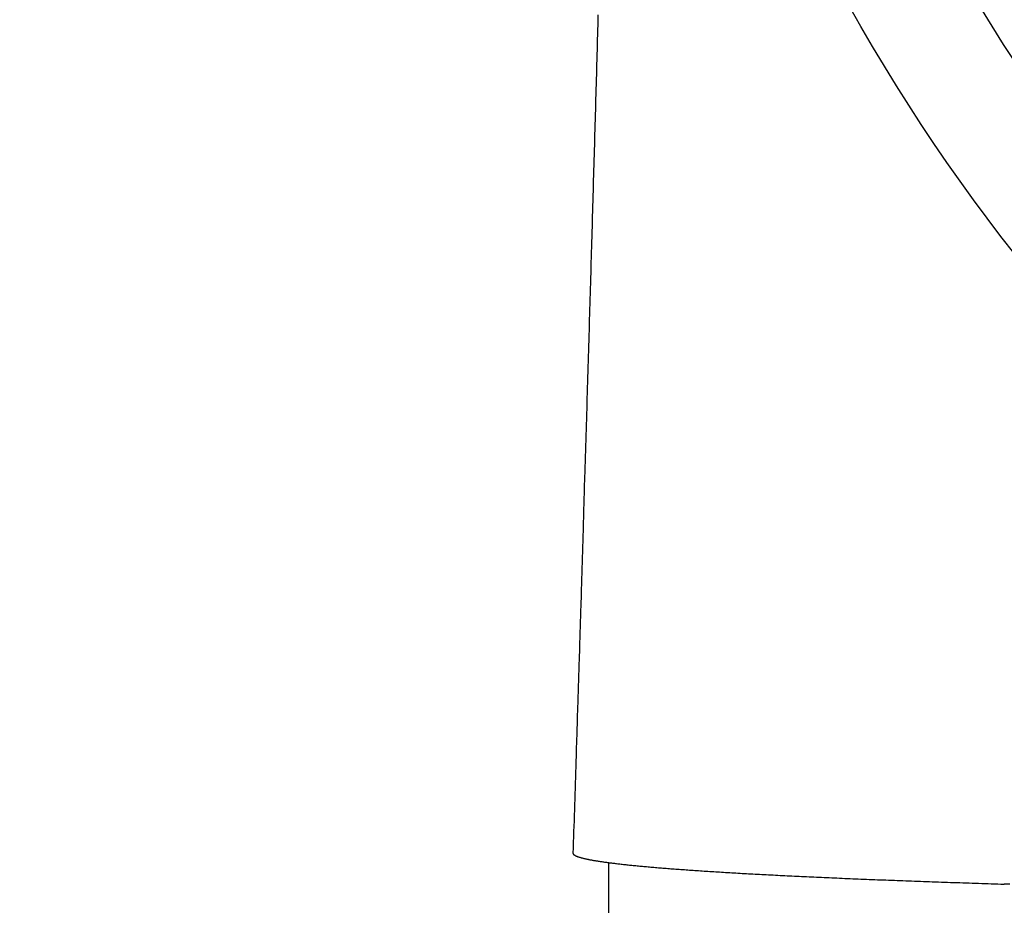
# Model space of a CAD drawing. Units: millimetres. Extents: x 1881 to 2234, y 1270 to 1390.
# Drawn here: x 1969 to 1969, y 1334 to 1334 of the extents above; entities that cross this region are included whole.
import ezdxf

# ---------------------------------------------------------------- set-up
doc = ezdxf.new("R2010")
doc.units = ezdxf.units.MM
doc.header["$PDMODE"] = 3
doc.layers.add('Arq_cotas', color=1, linetype='Continuous')
doc.layers.add('Esgoto', color=2, linetype='Continuous')
doc.styles.add('60-50', font='romans.shx', dxfattribs={"height": 0.075})
doc.dimstyles.new('ESC-1-50', dxfattribs={"dimscale": 0, "dimtxt": 0.075, "dimasz": 0.05, "dimexe": 0.14, "dimexo": 0.1, "dimgap": 0.05, "dimtad": 1, "dimdec": 0, "dimlfac": 100, "dimzin": 1, "dimdsep": 46, "dimtxsty": '60-50', "dimblk": 'DOT', "dimcen": 0.135, "dimclrd": 1, "dimclre": 1, "dimclrt": 2, "dimaunit": 1, "dimadec": 4, "dimazin": 0, "dimtfac": 1, "dimtdec": 0, "dimtmove": 0, "dimatfit": 3, "dimldrblk": 'DOT', "dimfxl": 0, "dimtolj": 1, "dimtzin": 0, "dimarcsym": 0})

# ---------------------------------------------------------------- blocks, each defined once
blk = doc.blocks.new('_Dot')
at = {"color": 0, "linetype": 'ByBlock', "lineweight": -2}
blk.add_line((-0.5, 0), (-1, 0), dxfattribs=at)
at = {"color": 0, "linetype": 'ByBlock', "const_width": 0.5}
blk.add_lwpolyline([(-0.25, 0, 1), (0.25, 0, 1)], format="xyb", close=True, dxfattribs=at)
blk = doc.blocks.new('*D278')
at = {"layer": 'Arq_cotas', "color": 1, "lineweight": -2, "transparency": 16777216}
for p, q in [((1948.394272, 1334.154223), (1948.394272, 1333.208903)), ((1980.392004, 1334.154223), (1980.392004, 1333.208903)), ((1948.444272, 1333.348903), (1980.342004, 1333.348903))]:
    blk.add_line(p, q, dxfattribs=at)
at = {"layer": 'Defpoints', "color": 0, "transparency": 16777216}
for p in [(1948.394272, 1334.254223), (1980.392004, 1334.254223), (1980.392004, 1333.348903)]:
    blk.add_point(p, dxfattribs=at)
at = {"layer": 'Arq_cotas', "color": 1, "lineweight": -2, "transparency": 16777216, "xscale": 0.05, "yscale": 0.05, "zscale": 0.05, "rotation": 180}
blk.add_blockref('_Dot', (1948.394272, 1333.348903), dxfattribs=at)
at = {"layer": 'Arq_cotas', "color": 1, "lineweight": -2, "transparency": 16777216, "xscale": 0.05, "yscale": 0.05, "zscale": 0.05}
blk.add_blockref('_Dot', (1980.392004, 1333.348903), dxfattribs=at)
at = {"layer": 'Arq_cotas', "color": 2, "transparency": 16777216, "insert": (1964.393138, 1333.436403), "char_height": 0.075, "attachment_point": 5, "style": '60-50'}
blk.add_mtext('\\A1;3200', dxfattribs=at)

msp = doc.modelspace()

# ---------------------------------------------------------------- linework, layer by layer
at = {"layer": 'Esgoto'}
for p, q in [((1969.340927, 1333.742691, -0.1088), (1969.340923, 1333.74256, -0.1088)), ((1969.34092, 1333.74243, -0.1088), (1969.340916, 1333.742298, -0.1088)), ((1969.340923, 1333.74256, -0.1088), (1969.34092, 1333.74243, -0.1088)), ((1969.340913, 1333.742167, -0.1088), (1969.340909, 1333.742036, -0.1088)), ((1969.340916, 1333.742298, -0.1088), (1969.340913, 1333.742167, -0.1088)), ((1969.340905, 1333.741904, -0.1088), (1969.340902, 1333.741772, -0.1088)), ((1969.340909, 1333.742036, -0.1088), (1969.340905, 1333.741904, -0.1088)), ((1969.340898, 1333.74164, -0.1088), (1969.340895, 1333.741508, -0.1088)), ((1969.340902, 1333.741772, -0.1088), (1969.340898, 1333.74164, -0.1088)), ((1969.340891, 1333.741375, -0.1088), (1969.340884, 1333.74111, -0.1088)), ((1969.340895, 1333.741508, -0.1088), (1969.340891, 1333.741375, -0.1088)), ((1969.340884, 1333.74111, -0.1088), (1969.34088, 1333.740977, -0.1088)), ((1969.340876, 1333.740844, -0.1088), (1969.340872, 1333.74071, -0.1088)), ((1969.34088, 1333.740977, -0.1088), (1969.340876, 1333.740844, -0.1088)), ((1969.340869, 1333.740577, -0.1088), (1969.340865, 1333.740443, -0.1088)), ((1969.340872, 1333.74071, -0.1088), (1969.340869, 1333.740577, -0.1088)), ((1969.340861, 1333.74031, -0.1088), (1969.340858, 1333.740176, -0.1088)), ((1969.340865, 1333.740443, -0.1088), (1969.340861, 1333.74031, -0.1088)), ((1969.340854, 1333.740042, -0.1088), (1969.34085, 1333.739907, -0.1088)), ((1969.340858, 1333.740176, -0.1088), (1969.340854, 1333.740042, -0.1088)), ((1969.340846, 1333.739773, -0.1088), (1969.340843, 1333.739638, -0.1088)), ((1969.34085, 1333.739907, -0.1088), (1969.340846, 1333.739773, -0.1088)), ((1969.340839, 1333.739504, -0.1088), (1969.340835, 1333.739369, -0.1088)), ((1969.340843, 1333.739638, -0.1088), (1969.340839, 1333.739504, -0.1088)), ((1969.340831, 1333.739234, -0.1088), (1969.340827, 1333.739099, -0.1088)), ((1969.340835, 1333.739369, -0.1088), (1969.340831, 1333.739234, -0.1088)), ((1969.340827, 1333.739099, -0.1088), (1969.340823, 1333.738963, -0.1088)), ((1969.34082, 1333.738828, -0.1088), (1969.340816, 1333.738692, -0.1088)), ((1969.340823, 1333.738963, -0.1088), (1969.34082, 1333.738828, -0.1088)), ((1969.340812, 1333.738557, -0.1088), (1969.340808, 1333.738421, -0.1088)), ((1969.340816, 1333.738692, -0.1088), (1969.340812, 1333.738557, -0.1088)), ((1969.340804, 1333.738285, -0.1088), (1969.3408, 1333.738149, -0.1088)), ((1969.340808, 1333.738421, -0.1088), (1969.340804, 1333.738285, -0.1088)), ((1969.340797, 1333.738013, -0.1088), (1969.340793, 1333.737877, -0.1088)), ((1969.3408, 1333.738149, -0.1088), (1969.340797, 1333.738013, -0.1088)), ((1969.340789, 1333.73774, -0.1088), (1969.340785, 1333.737604, -0.1088)), ((1969.340793, 1333.737877, -0.1088), (1969.340789, 1333.73774, -0.1088)), ((1969.340781, 1333.737467, -0.1088), (1969.340777, 1333.73733, -0.1088)), ((1969.340785, 1333.737604, -0.1088), (1969.340781, 1333.737467, -0.1088)), ((1969.340773, 1333.737194, -0.1088), (1969.340769, 1333.737057, -0.1088)), ((1969.340777, 1333.73733, -0.1088), (1969.340773, 1333.737194, -0.1088)), ((1969.340765, 1333.73692, -0.1088), (1969.340761, 1333.736783, -0.1088)), ((1969.340769, 1333.737057, -0.1088), (1969.340765, 1333.73692, -0.1088)), ((1969.340757, 1333.736645, -0.1088), (1969.340753, 1333.736508, -0.1088)), ((1969.340761, 1333.736783, -0.1088), (1969.340757, 1333.736645, -0.1088)), ((1969.340749, 1333.736371, -0.1088), (1969.340745, 1333.736233, -0.1088)), ((1969.340753, 1333.736508, -0.1088), (1969.340749, 1333.736371, -0.1088)), ((1969.340741, 1333.736096, -0.1088), (1969.340737, 1333.735958, -0.1088)), ((1969.340745, 1333.736233, -0.1088), (1969.340741, 1333.736096, -0.1088)), ((1969.340733, 1333.73582, -0.1088), (1969.340729, 1333.735682, -0.1088)), ((1969.340737, 1333.735958, -0.1088), (1969.340733, 1333.73582, -0.1088)), ((1969.340729, 1333.735682, -0.1088), (1969.340725, 1333.735544, -0.1088)), ((1969.340721, 1333.735406, -0.1088), (1969.340717, 1333.735268, -0.1088)), ((1969.340725, 1333.735544, -0.1088), (1969.340721, 1333.735406, -0.1088)), ((1969.340713, 1333.73513, -0.1088), (1969.340709, 1333.734992, -0.1088)), ((1969.340717, 1333.735268, -0.1088), (1969.340713, 1333.73513, -0.1088)), ((1969.340705, 1333.734853, -0.1088), (1969.340701, 1333.734715, -0.1088)), ((1969.340709, 1333.734992, -0.1088), (1969.340705, 1333.734853, -0.1088)), ((1969.340697, 1333.734576, -0.1088), (1969.340693, 1333.734437, -0.1088)), ((1969.340701, 1333.734715, -0.1088), (1969.340697, 1333.734576, -0.1088)), ((1969.340689, 1333.734298, -0.1088), (1969.340685, 1333.734159, -0.1088)), ((1969.340693, 1333.734437, -0.1088), (1969.340689, 1333.734298, -0.1088)), ((1969.340681, 1333.73402, -0.1088), (1969.340677, 1333.733881, -0.1088)), ((1969.340685, 1333.734159, -0.1088), (1969.340681, 1333.73402, -0.1088)), ((1969.340673, 1333.733742, -0.1088), (1969.340668, 1333.733602, -0.1088)), ((1969.340677, 1333.733881, -0.1088), (1969.340673, 1333.733742, -0.1088)), ((1969.340664, 1333.733463, -0.1088), (1969.34066, 1333.733323, -0.1088)), ((1969.340668, 1333.733602, -0.1088), (1969.340664, 1333.733463, -0.1088)), ((1969.34066, 1333.733323, -0.1088), (1969.340656, 1333.733184, -0.1088)), ((1969.340652, 1333.733044, -0.1088), (1969.340648, 1333.732904, -0.1088)), ((1969.340656, 1333.733184, -0.1088), (1969.340652, 1333.733044, -0.1088)), ((1969.340644, 1333.732764, -0.1088), (1969.340639, 1333.732624, -0.1088)), ((1969.340648, 1333.732904, -0.1088), (1969.340644, 1333.732764, -0.1088)), ((1969.340635, 1333.732484, -0.1088), (1969.340631, 1333.732343, -0.1088)), ((1969.340639, 1333.732624, -0.1088), (1969.340635, 1333.732484, -0.1088)), ((1969.340627, 1333.732203, -0.1088), (1969.340623, 1333.732063, -0.1088)), ((1969.340631, 1333.732343, -0.1088), (1969.340627, 1333.732203, -0.1088)), ((1969.340619, 1333.731922, -0.1088), (1969.340614, 1333.731782, -0.1088)), ((1969.340623, 1333.732063, -0.1088), (1969.340619, 1333.731922, -0.1088)), ((1969.34061, 1333.731641, -0.1088), (1969.340606, 1333.7315, -0.1088)), ((1969.340614, 1333.731782, -0.1088), (1969.34061, 1333.731641, -0.1088)), ((1969.340602, 1333.731359, -0.1088), (1969.340597, 1333.731218, -0.1088)), ((1969.340606, 1333.7315, -0.1088), (1969.340602, 1333.731359, -0.1088)), ((1969.340597, 1333.731218, -0.1088), (1969.340593, 1333.731077, -0.1088)), ((1969.340589, 1333.730936, -0.1088), (1969.340585, 1333.730795, -0.1088)), ((1969.340593, 1333.731077, -0.1088), (1969.340589, 1333.730936, -0.1088)), ((1969.340581, 1333.730654, -0.1088), (1969.340576, 1333.730513, -0.1088)), ((1969.340585, 1333.730795, -0.1088), (1969.340581, 1333.730654, -0.1088)), ((1969.340572, 1333.730371, -0.1088), (1969.340563, 1333.730088, -0.1088)), ((1969.340576, 1333.730513, -0.1088), (1969.340572, 1333.730371, -0.1088)), ((1969.340563, 1333.730088, -0.1088), (1969.340559, 1333.729947, -0.1088)), ((1969.340555, 1333.729805, -0.1088), (1969.340551, 1333.729663, -0.1088)), ((1969.340559, 1333.729947, -0.1088), (1969.340555, 1333.729805, -0.1088)), ((1969.340551, 1333.729663, -0.1088), (1969.340546, 1333.729521, -0.1088)), ((1969.340542, 1333.729379, -0.1088), (1969.340533, 1333.729095, -0.1088)), ((1969.340546, 1333.729521, -0.1088), (1969.340542, 1333.729379, -0.1088)), ((1969.340533, 1333.729095, -0.1088), (1969.340529, 1333.728953, -0.1088)), ((1969.340525, 1333.728811, -0.1088), (1969.34052, 1333.728669, -0.1088)), ((1969.340529, 1333.728953, -0.1088), (1969.340525, 1333.728811, -0.1088)), ((1969.340516, 1333.728527, -0.1088), (1969.340512, 1333.728384, -0.1088)), ((1969.34052, 1333.728669, -0.1088), (1969.340516, 1333.728527, -0.1088)), ((1969.340507, 1333.728242, -0.1088), (1969.340503, 1333.7281, -0.1088)), ((1969.340512, 1333.728384, -0.1088), (1969.340507, 1333.728242, -0.1088)), ((1969.340499, 1333.727957, -0.1088), (1969.340494, 1333.727815, -0.1088)), ((1969.340503, 1333.7281, -0.1088), (1969.340499, 1333.727957, -0.1088)), ((1969.340494, 1333.727815, -0.1088), (1969.34049, 1333.727672, -0.1088)), ((1969.340486, 1333.727529, -0.1088), (1969.340481, 1333.727387, -0.1088)), ((1969.34049, 1333.727672, -0.1088), (1969.340486, 1333.727529, -0.1088)), ((1969.340477, 1333.727244, -0.1088), (1969.340468, 1333.726958, -0.1088)), ((1969.340481, 1333.727387, -0.1088), (1969.340477, 1333.727244, -0.1088)), ((1969.340468, 1333.726958, -0.1088), (1969.340464, 1333.726815, -0.1088)), ((1969.340459, 1333.726673, -0.1088), (1969.340455, 1333.72653, -0.1088)), ((1969.340464, 1333.726815, -0.1088), (1969.340459, 1333.726673, -0.1088)), ((1969.34045, 1333.726387, -0.1088), (1969.340446, 1333.726243, -0.1088)), ((1969.340455, 1333.72653, -0.1088), (1969.34045, 1333.726387, -0.1088)), ((1969.340446, 1333.726243, -0.1088), (1969.340442, 1333.7261, -0.1088)), ((1969.340437, 1333.725957, -0.1088), (1969.340433, 1333.725814, -0.1088)), ((1969.340442, 1333.7261, -0.1088), (1969.340437, 1333.725957, -0.1088)), ((1969.340433, 1333.725814, -0.1088), (1969.340424, 1333.725528, -0.1088)), ((1969.340419, 1333.725384, -0.1088), (1969.340415, 1333.725241, -0.1088)), ((1969.340424, 1333.725528, -0.1088), (1969.340419, 1333.725384, -0.1088)), ((1969.340411, 1333.725098, -0.1088), (1969.340406, 1333.724954, -0.1088)), ((1969.340415, 1333.725241, -0.1088), (1969.340411, 1333.725098, -0.1088)), ((1969.340402, 1333.724811, -0.1088), (1969.340397, 1333.724667, -0.1088)), ((1969.340406, 1333.724954, -0.1088), (1969.340402, 1333.724811, -0.1088)), ((1969.340397, 1333.724667, -0.1088), (1969.340393, 1333.724524, -0.1088)), ((1969.340388, 1333.724381, -0.1088), (1969.340384, 1333.724237, -0.1088)), ((1969.340393, 1333.724524, -0.1088), (1969.340388, 1333.724381, -0.1088)), ((1969.340384, 1333.724237, -0.1088), (1969.340375, 1333.72395, -0.1088)), ((1969.34037, 1333.723806, -0.1088), (1969.340366, 1333.723663, -0.1088)), ((1969.340375, 1333.72395, -0.1088), (1969.34037, 1333.723806, -0.1088)), ((1969.340361, 1333.723519, -0.1088), (1969.340357, 1333.723375, -0.1088)), ((1969.340366, 1333.723663, -0.1088), (1969.340361, 1333.723519, -0.1088)), ((1969.340357, 1333.723375, -0.1088), (1969.340348, 1333.723088, -0.1088)), ((1969.340348, 1333.723088, -0.1088), (1969.340343, 1333.722944, -0.1088)), ((1969.340339, 1333.722801, -0.1088), (1969.340334, 1333.722657, -0.1088)), ((1969.340343, 1333.722944, -0.1088), (1969.340339, 1333.722801, -0.1088)), ((1969.34033, 1333.722513, -0.1088), (1969.340325, 1333.722369, -0.1088)), ((1969.340334, 1333.722657, -0.1088), (1969.34033, 1333.722513, -0.1088)), ((1969.340321, 1333.722226, -0.1088), (1969.340316, 1333.722082, -0.1088)), ((1969.340325, 1333.722369, -0.1088), (1969.340321, 1333.722226, -0.1088)), ((1969.340312, 1333.721938, -0.1088), (1969.340307, 1333.721794, -0.1088)), ((1969.340316, 1333.722082, -0.1088), (1969.340312, 1333.721938, -0.1088)), ((1969.340307, 1333.721794, -0.1088), (1969.340303, 1333.721651, -0.1088)), ((1969.340298, 1333.721507, -0.1088), (1969.340294, 1333.721363, -0.1088)), ((1969.340303, 1333.721651, -0.1088), (1969.340298, 1333.721507, -0.1088)), ((1969.340289, 1333.721219, -0.1088), (1969.340285, 1333.721076, -0.1088)), ((1969.340294, 1333.721363, -0.1088), (1969.340289, 1333.721219, -0.1088)), ((1969.34028, 1333.720932, -0.1088), (1969.340275, 1333.720788, -0.1088)), ((1969.340285, 1333.721076, -0.1088), (1969.34028, 1333.720932, -0.1088)), ((1969.340271, 1333.720644, -0.1088), (1969.340266, 1333.7205, -0.1088)), ((1969.340275, 1333.720788, -0.1088), (1969.340271, 1333.720644, -0.1088)), ((1969.340266, 1333.7205, -0.1088), (1969.340262, 1333.720357, -0.1088)), ((1969.340262, 1333.720357, -0.1088), (1969.340262, 1333.720353, -0.1088)), ((1969.340262, 1333.720353, -0.1088), (1969.340262, 1333.72035, -0.1088)), ((1969.340262, 1333.72035, -0.1088), (1969.340263, 1333.720346, -0.1088)), ((1969.340263, 1333.720346, -0.1088), (1969.340264, 1333.720343, -0.1088)), ((1969.340264, 1333.720343, -0.1088), (1969.340266, 1333.720339, -0.1088)), ((1969.340266, 1333.720339, -0.1088), (1969.340268, 1333.720335, -0.1088)), ((1969.340268, 1333.720335, -0.1088), (1969.34027, 1333.720332, -0.1088)), ((1969.34027, 1333.720332, -0.1088), (1969.340273, 1333.720328, -0.1088)), ((1969.340273, 1333.720328, -0.1088), (1969.340276, 1333.720325, -0.1088)), ((1969.340276, 1333.720325, -0.1088), (1969.340279, 1333.720321, -0.1088)), ((1969.340279, 1333.720321, -0.1088), (1969.340283, 1333.720318, -0.1088)), ((1969.340283, 1333.720318, -0.1088), (1969.340287, 1333.720314, -0.1088)), ((1969.340287, 1333.720314, -0.1088), (1969.340291, 1333.720311, -0.1088)), ((1969.340291, 1333.720311, -0.1088), (1969.340296, 1333.720307, -0.1088)), ((1969.340296, 1333.720307, -0.1088), (1969.340301, 1333.720304, -0.1088)), ((1969.340301, 1333.720304, -0.1088), (1969.340307, 1333.7203, -0.1088)), ((1969.340307, 1333.7203, -0.1088), (1969.340313, 1333.720297, -0.1088)), ((1969.340313, 1333.720297, -0.1088), (1969.340319, 1333.720293, -0.1088)), ((1969.340319, 1333.720293, -0.1088), (1969.340326, 1333.72029, -0.1088)), ((1969.340326, 1333.72029, -0.1088), (1969.340333, 1333.720286, -0.1088)), ((1969.340333, 1333.720286, -0.1088), (1969.34034, 1333.720283, -0.1088)), ((1969.34034, 1333.720283, -0.1088), (1969.340348, 1333.720279, -0.1088)), ((1969.340348, 1333.720279, -0.1088), (1969.340356, 1333.720276, -0.1088)), ((1969.340356, 1333.720276, -0.1088), (1969.340365, 1333.720272, -0.1088)), ((1969.340365, 1333.720272, -0.1088), (1969.340374, 1333.720268, -0.1088)), ((1969.340374, 1333.720268, -0.1088), (1969.340383, 1333.720265, -0.1088)), ((1969.340383, 1333.720265, -0.1088), (1969.340393, 1333.720261, -0.1088)), ((1969.340393, 1333.720261, -0.1088), (1969.340403, 1333.720258, -0.1088)), ((1969.340403, 1333.720258, -0.1088), (1969.340413, 1333.720254, -0.1088)), ((1969.340413, 1333.720254, -0.1088), (1969.340424, 1333.720251, -0.1088)), ((1969.340424, 1333.720251, -0.1088), (1969.340435, 1333.720247, -0.1088)), ((1969.340435, 1333.720247, -0.1088), (1969.340446, 1333.720244, -0.1088)), ((1969.340446, 1333.720244, -0.1088), (1969.340458, 1333.72024, -0.1088)), ((1969.340458, 1333.72024, -0.1088), (1969.34047, 1333.720237, -0.1088)), ((1969.34047, 1333.720237, -0.1088), (1969.340483, 1333.720233, -0.1088)), ((1969.340483, 1333.720233, -0.1088), (1969.340496, 1333.72023, -0.1088)), ((1969.340496, 1333.72023, -0.1088), (1969.340509, 1333.720226, -0.1088)), ((1969.340509, 1333.720226, -0.1088), (1969.340523, 1333.720223, -0.1088)), ((1969.340523, 1333.720223, -0.1088), (1969.340537, 1333.720219, -0.1088)), ((1969.340537, 1333.720219, -0.1088), (1969.340551, 1333.720216, -0.1088)), ((1969.340551, 1333.720216, -0.1088), (1969.340566, 1333.720212, -0.1088)), ((1969.340566, 1333.720212, -0.1088), (1969.340581, 1333.720209, -0.1088)), ((1969.340581, 1333.720209, -0.1088), (1969.340597, 1333.720205, -0.1088)), ((1969.340597, 1333.720205, -0.1088), (1969.340612, 1333.720202, -0.1088)), ((1969.340612, 1333.720202, -0.1088), (1969.340629, 1333.720198, -0.1088)), ((1969.340629, 1333.720198, -0.1088), (1969.340645, 1333.720195, -0.1088)), ((1969.340645, 1333.720195, -0.1088), (1969.340662, 1333.720191, -0.1088)), ((1969.340662, 1333.720191, -0.1088), (1969.340679, 1333.720188, -0.1088)), ((1969.340679, 1333.720188, -0.1088), (1969.340697, 1333.720184, -0.1088)), ((1969.340697, 1333.720184, -0.1088), (1969.340715, 1333.720181, -0.1088)), ((1969.340715, 1333.720181, -0.1088), (1969.340734, 1333.720177, -0.1088)), ((1969.340734, 1333.720177, -0.1088), (1969.340752, 1333.720174, -0.1088)), ((1969.340752, 1333.720174, -0.1088), (1969.340771, 1333.72017, -0.1088)), ((1969.340771, 1333.72017, -0.1088), (1969.340791, 1333.720167, -0.1088)), ((1969.340791, 1333.720167, -0.1088), (1969.340811, 1333.720163, -0.1088)), ((1969.340811, 1333.720163, -0.1088), (1969.340831, 1333.72016, -0.1088)), ((1969.340831, 1333.72016, -0.1088), (1969.340852, 1333.720156, -0.1088)), ((1969.340852, 1333.720156, -0.1088), (1969.340872, 1333.720153, -0.1088)), ((1969.340872, 1333.720153, -0.1088), (1969.340894, 1333.720149, -0.1088)), ((1969.340894, 1333.720149, -0.1088), (1969.340915, 1333.720146, -0.1088)), ((1969.340915, 1333.720146, -0.1088), (1969.340937, 1333.720142, -0.1088)), ((1969.340937, 1333.720142, -0.1088), (1969.34096, 1333.720139, -0.1088)), ((1969.34096, 1333.720139, -0.1088), (1969.340983, 1333.720136, -0.1088)), ((1969.340983, 1333.720136, -0.1088), (1969.341006, 1333.720132, -0.1088)), ((1969.341006, 1333.720132, -0.1088), (1969.341029, 1333.720129, -0.1088)), ((1969.341029, 1333.720129, -0.1088), (1969.341053, 1333.720125, -0.1088)), ((1969.341053, 1333.720125, -0.1088), (1969.341077, 1333.720122, -0.1088)), ((1969.341077, 1333.720122, -0.1088), (1969.341102, 1333.720118, -0.1088)), ((1969.341102, 1333.720118, -0.1088), (1969.341127, 1333.720115, -0.1088)), ((1969.341127, 1333.720115, -0.1088), (1969.341152, 1333.720111, -0.1088)), ((1969.341152, 1333.720111, -0.1088), (1969.341178, 1333.720108, -0.1088)), ((1969.341178, 1333.720108, -0.1088), (1969.341204, 1333.720104, -0.1088)), ((1969.341204, 1333.720104, -0.1088), (1969.341204, 1333.713763, -0.1088)), ((1969.341204, 1333.720104, -0.1088), (1969.34123, 1333.720101, -0.1088)), ((1969.34123, 1333.720101, -0.1088), (1969.341257, 1333.720098, -0.1088)), ((1969.341257, 1333.720098, -0.1088), (1969.341284, 1333.720094, -0.1088)), ((1969.341284, 1333.720094, -0.1088), (1969.341311, 1333.720091, -0.1088)), ((1969.341311, 1333.720091, -0.1088), (1969.341339, 1333.720087, -0.1088)), ((1969.341339, 1333.720087, -0.1088), (1969.341367, 1333.720084, -0.1088)), ((1969.341367, 1333.720084, -0.1088), (1969.341396, 1333.72008, -0.1088)), ((1969.341396, 1333.72008, -0.1088), (1969.341424, 1333.720077, -0.1088)), ((1969.341424, 1333.720077, -0.1088), (1969.341454, 1333.720073, -0.1088)), ((1969.341454, 1333.720073, -0.1088), (1969.341483, 1333.72007, -0.1088)), ((1969.341483, 1333.72007, -0.1088), (1969.341513, 1333.720067, -0.1088)), ((1969.341513, 1333.720067, -0.1088), (1969.341543, 1333.720063, -0.1088)), ((1969.341543, 1333.720063, -0.1088), (1969.341574, 1333.72006, -0.1088)), ((1969.341574, 1333.72006, -0.1088), (1969.341605, 1333.720056, -0.1088)), ((1969.341605, 1333.720056, -0.1088), (1969.341637, 1333.720053, -0.1088)), ((1969.341637, 1333.720053, -0.1088), (1969.341668, 1333.720049, -0.1088)), ((1969.341668, 1333.720049, -0.1088), (1969.3417, 1333.720046, -0.1088)), ((1969.3417, 1333.720046, -0.1088), (1969.341733, 1333.720043, -0.1088)), ((1969.341733, 1333.720043, -0.1088), (1969.341766, 1333.720039, -0.1088)), ((1969.341766, 1333.720039, -0.1088), (1969.341799, 1333.720036, -0.1088)), ((1969.341799, 1333.720036, -0.1088), (1969.341832, 1333.720032, -0.1088)), ((1969.341832, 1333.720032, -0.1088), (1969.341866, 1333.720029, -0.1088)), ((1969.341866, 1333.720029, -0.1088), (1969.3419, 1333.720026, -0.1088)), ((1969.3419, 1333.720026, -0.1088), (1969.341935, 1333.720022, -0.1088)), ((1969.341935, 1333.720022, -0.1088), (1969.34197, 1333.720019, -0.1088)), ((1969.34197, 1333.720019, -0.1088), (1969.342005, 1333.720015, -0.1088)), ((1969.342005, 1333.720015, -0.1088), (1969.342041, 1333.720012, -0.1088)), ((1969.342041, 1333.720012, -0.1088), (1969.342077, 1333.720009, -0.1088)), ((1969.342077, 1333.720009, -0.1088), (1969.342113, 1333.720005, -0.1088)), ((1969.342113, 1333.720005, -0.1088), (1969.34215, 1333.720002, -0.1088)), ((1969.34215, 1333.720002, -0.1088), (1969.342187, 1333.719999, -0.1088)), ((1969.342187, 1333.719999, -0.1088), (1969.342225, 1333.719995, -0.1088)), ((1969.342225, 1333.719995, -0.1088), (1969.342262, 1333.719992, -0.1088)), ((1969.342262, 1333.719992, -0.1088), (1969.3423, 1333.719988, -0.1088)), ((1969.3423, 1333.719988, -0.1088), (1969.342339, 1333.719985, -0.1088)), ((1969.342339, 1333.719985, -0.1088), (1969.342378, 1333.719982, -0.1088)), ((1969.342378, 1333.719982, -0.1088), (1969.342417, 1333.719978, -0.1088)), ((1969.342417, 1333.719978, -0.1088), (1969.342457, 1333.719975, -0.1088)), ((1969.342457, 1333.719975, -0.1088), (1969.342497, 1333.719972, -0.1088)), ((1969.342497, 1333.719972, -0.1088), (1969.342537, 1333.719968, -0.1088)), ((1969.342537, 1333.719968, -0.1088), (1969.342577, 1333.719965, -0.1088)), ((1969.342577, 1333.719965, -0.1088), (1969.342618, 1333.719962, -0.1088)), ((1969.342618, 1333.719962, -0.1088), (1969.34266, 1333.719958, -0.1088)), ((1969.34266, 1333.719958, -0.1088), (1969.342701, 1333.719955, -0.1088)), ((1969.342701, 1333.719955, -0.1088), (1969.342744, 1333.719951, -0.1088)), ((1969.342744, 1333.719951, -0.1088), (1969.342786, 1333.719948, -0.1088)), ((1969.342786, 1333.719948, -0.1088), (1969.342829, 1333.719945, -0.1088)), ((1969.342829, 1333.719945, -0.1088), (1969.342872, 1333.719941, -0.1088)), ((1969.342872, 1333.719941, -0.1088), (1969.342915, 1333.719938, -0.1088)), ((1969.342915, 1333.719938, -0.1088), (1969.342959, 1333.719935, -0.1088)), ((1969.342959, 1333.719935, -0.1088), (1969.343003, 1333.719932, -0.1088)), ((1969.343003, 1333.719932, -0.1088), (1969.343048, 1333.719928, -0.1088)), ((1969.343048, 1333.719928, -0.1088), (1969.343093, 1333.719925, -0.1088)), ((1969.343093, 1333.719925, -0.1088), (1969.343138, 1333.719922, -0.1088)), ((1969.343138, 1333.719922, -0.1088), (1969.343183, 1333.719918, -0.1088)), ((1969.343183, 1333.719918, -0.1088), (1969.343229, 1333.719915, -0.1088)), ((1969.343229, 1333.719915, -0.1088), (1969.343276, 1333.719912, -0.1088)), ((1969.343276, 1333.719912, -0.1088), (1969.343322, 1333.719908, -0.1088)), ((1969.343322, 1333.719908, -0.1088), (1969.343369, 1333.719905, -0.1088)), ((1969.343369, 1333.719905, -0.1088), (1969.343416, 1333.719902, -0.1088)), ((1969.343416, 1333.719902, -0.1088), (1969.343464, 1333.719898, -0.1088)), ((1969.343464, 1333.719898, -0.1088), (1969.343512, 1333.719895, -0.1088)), ((1969.343512, 1333.719895, -0.1088), (1969.343561, 1333.719892, -0.1088)), ((1969.343561, 1333.719892, -0.1088), (1969.343609, 1333.719889, -0.1088)), ((1969.343609, 1333.719889, -0.1088), (1969.343658, 1333.719885, -0.1088)), ((1969.343658, 1333.719885, -0.1088), (1969.343708, 1333.719882, -0.1088)), ((1969.343708, 1333.719882, -0.1088), (1969.343758, 1333.719879, -0.1088)), ((1969.343758, 1333.719879, -0.1088), (1969.343808, 1333.719876, -0.1088)), ((1969.343808, 1333.719876, -0.1088), (1969.343858, 1333.719872, -0.1088)), ((1969.343858, 1333.719872, -0.1088), (1969.343909, 1333.719869, -0.1088)), ((1969.343909, 1333.719869, -0.1088), (1969.34396, 1333.719866, -0.1088)), ((1969.34396, 1333.719866, -0.1088), (1969.344012, 1333.719862, -0.1088)), ((1969.344012, 1333.719862, -0.1088), (1969.344064, 1333.719859, -0.1088)), ((1969.344064, 1333.719859, -0.1088), (1969.344116, 1333.719856, -0.1088)), ((1969.344116, 1333.719856, -0.1088), (1969.344168, 1333.719853, -0.1088)), ((1969.344168, 1333.719853, -0.1088), (1969.344221, 1333.719849, -0.1088)), ((1969.344221, 1333.719849, -0.1088), (1969.344275, 1333.719846, -0.1088)), ((1969.344275, 1333.719846, -0.1088), (1969.344328, 1333.719843, -0.1088)), ((1969.344328, 1333.719843, -0.1088), (1969.344382, 1333.71984, -0.1088)), ((1969.344382, 1333.71984, -0.1088), (1969.344437, 1333.719837, -0.1088)), ((1969.344437, 1333.719837, -0.1088), (1969.344491, 1333.719833, -0.1088)), ((1969.344491, 1333.719833, -0.1088), (1969.344546, 1333.71983, -0.1088)), ((1969.344546, 1333.71983, -0.1088), (1969.344602, 1333.719827, -0.1088)), ((1969.344602, 1333.719827, -0.1088), (1969.344657, 1333.719824, -0.1088)), ((1969.344657, 1333.719824, -0.1088), (1969.344713, 1333.71982, -0.1088)), ((1969.344713, 1333.71982, -0.1088), (1969.34477, 1333.719817, -0.1088)), ((1969.34477, 1333.719817, -0.1088), (1969.344827, 1333.719814, -0.1088)), ((1969.344827, 1333.719814, -0.1088), (1969.344884, 1333.719811, -0.1088)), ((1969.344884, 1333.719811, -0.1088), (1969.344941, 1333.719808, -0.1088)), ((1969.344941, 1333.719808, -0.1088), (1969.344999, 1333.719804, -0.1088)), ((1969.344999, 1333.719804, -0.1088), (1969.345057, 1333.719801, -0.1088)), ((1969.345057, 1333.719801, -0.1088), (1969.345115, 1333.719798, -0.1088)), ((1969.345115, 1333.719798, -0.1088), (1969.345174, 1333.719795, -0.1088)), ((1969.345174, 1333.719795, -0.1088), (1969.345233, 1333.719792, -0.1088)), ((1969.345233, 1333.719792, -0.1088), (1969.345293, 1333.719789, -0.1088)), ((1969.345293, 1333.719789, -0.1088), (1969.345353, 1333.719785, -0.1088)), ((1969.345353, 1333.719785, -0.1088), (1969.345413, 1333.719782, -0.1088)), ((1969.345413, 1333.719782, -0.1088), (1969.345474, 1333.719779, -0.1088)), ((1969.345474, 1333.719779, -0.1088), (1969.345534, 1333.719776, -0.1088)), ((1969.345534, 1333.719776, -0.1088), (1969.345595, 1333.719773, -0.1088)), ((1969.345595, 1333.719773, -0.1088), (1969.345657, 1333.71977, -0.1088)), ((1969.345657, 1333.71977, -0.1088), (1969.345719, 1333.719767, -0.1088)), ((1969.345719, 1333.719767, -0.1088), (1969.345781, 1333.719763, -0.1088)), ((1969.345781, 1333.719763, -0.1088), (1969.345843, 1333.71976, -0.1088)), ((1969.345843, 1333.71976, -0.1088), (1969.345906, 1333.719757, -0.1088)), ((1969.345906, 1333.719757, -0.1088), (1969.345969, 1333.719754, -0.1088)), ((1969.345969, 1333.719754, -0.1088), (1969.346032, 1333.719751, -0.1088)), ((1969.346032, 1333.719751, -0.1088), (1969.346096, 1333.719748, -0.1088)), ((1969.346096, 1333.719748, -0.1088), (1969.34616, 1333.719745, -0.1088)), ((1969.34616, 1333.719745, -0.1088), (1969.346224, 1333.719742, -0.1088)), ((1969.346224, 1333.719742, -0.1088), (1969.346289, 1333.719739, -0.1088)), ((1969.346289, 1333.719739, -0.1088), (1969.346354, 1333.719735, -0.1088)), ((1969.346354, 1333.719735, -0.1088), (1969.346419, 1333.719732, -0.1088)), ((1969.346419, 1333.719732, -0.1088), (1969.346485, 1333.719729, -0.1088)), ((1969.346485, 1333.719729, -0.1088), (1969.346551, 1333.719726, -0.1088)), ((1969.346551, 1333.719726, -0.1088), (1969.346617, 1333.719723, -0.1088)), ((1969.346617, 1333.719723, -0.1088), (1969.346683, 1333.71972, -0.1088)), ((1969.346683, 1333.71972, -0.1088), (1969.34675, 1333.719717, -0.1088)), ((1969.34675, 1333.719717, -0.1088), (1969.346817, 1333.719714, -0.1088)), ((1969.346817, 1333.719714, -0.1088), (1969.346885, 1333.719711, -0.1088)), ((1969.346885, 1333.719711, -0.1088), (1969.346953, 1333.719708, -0.1088)), ((1969.346953, 1333.719708, -0.1088), (1969.347021, 1333.719705, -0.1088)), ((1969.347021, 1333.719705, -0.1088), (1969.347089, 1333.719702, -0.1088)), ((1969.347089, 1333.719702, -0.1088), (1969.347158, 1333.719699, -0.1088)), ((1969.347158, 1333.719699, -0.1088), (1969.347227, 1333.719696, -0.1088)), ((1969.347227, 1333.719696, -0.1088), (1969.347296, 1333.719693, -0.1088)), ((1969.347296, 1333.719693, -0.1088), (1969.347366, 1333.71969, -0.1088)), ((1969.347366, 1333.71969, -0.1088), (1969.347436, 1333.719687, -0.1088)), ((1969.347436, 1333.719687, -0.1088), (1969.347506, 1333.719684, -0.1088)), ((1969.347506, 1333.719684, -0.1088), (1969.347577, 1333.719681, -0.1088)), ((1969.347577, 1333.719681, -0.1088), (1969.347648, 1333.719678, -0.1088)), ((1969.347648, 1333.719678, -0.1088), (1969.347719, 1333.719675, -0.1088)), ((1969.347719, 1333.719675, -0.1088), (1969.34779, 1333.719672, -0.1088)), ((1969.34779, 1333.719672, -0.1088), (1969.347862, 1333.719669, -0.1088)), ((1969.347862, 1333.719669, -0.1088), (1969.347934, 1333.719666, -0.1088)), ((1969.347934, 1333.719666, -0.1088), (1969.348007, 1333.719663, -0.1088)), ((1969.348007, 1333.719663, -0.1088), (1969.348079, 1333.71966, -0.1088)), ((1969.348079, 1333.71966, -0.1088), (1969.348153, 1333.719657, -0.1088)), ((1969.348153, 1333.719657, -0.1088), (1969.348226, 1333.719654, -0.1088)), ((1969.348226, 1333.719654, -0.1088), (1969.3483, 1333.719651, -0.1088)), ((1969.3483, 1333.719651, -0.1088), (1969.348373, 1333.719648, -0.1088)), ((1969.348373, 1333.719648, -0.1088), (1969.348448, 1333.719646, -0.1088)), ((1969.348448, 1333.719646, -0.1088), (1969.348522, 1333.719643, -0.1088)), ((1969.348522, 1333.719643, -0.1088), (1969.348597, 1333.71964, -0.1088)), ((1969.348597, 1333.71964, -0.1088), (1969.348672, 1333.719637, -0.1088)), ((1969.348672, 1333.719637, -0.1088), (1969.348748, 1333.719634, -0.1088)), ((1969.348748, 1333.719634, -0.1088), (1969.348824, 1333.719631, -0.1088)), ((1969.348824, 1333.719631, -0.1088), (1969.3489, 1333.719628, -0.1088)), ((1969.3489, 1333.719628, -0.1088), (1969.348976, 1333.719625, -0.1088)), ((1969.348976, 1333.719625, -0.1088), (1969.349053, 1333.719622, -0.1088)), ((1969.349053, 1333.719622, -0.1088), (1969.34913, 1333.719619, -0.1088)), ((1969.34913, 1333.719619, -0.1088), (1969.349207, 1333.719617, -0.1088)), ((1969.349207, 1333.719617, -0.1088), (1969.349285, 1333.719614, -0.1088)), ((1969.349285, 1333.719614, -0.1088), (1969.349363, 1333.719611, -0.1088)), ((1969.349363, 1333.719611, -0.1088), (1969.349441, 1333.719608, -0.1088)), ((1969.349441, 1333.719608, -0.1088), (1969.349519, 1333.719605, -0.1088)), ((1969.349519, 1333.719605, -0.1088), (1969.349598, 1333.719602, -0.1088)), ((1969.349598, 1333.719602, -0.1088), (1969.349677, 1333.7196, -0.1088)), ((1969.349677, 1333.7196, -0.1088), (1969.349757, 1333.719597, -0.1088)), ((1969.349757, 1333.719597, -0.1088), (1969.349836, 1333.719594, -0.1088)), ((1969.349836, 1333.719594, -0.1088), (1969.349916, 1333.719591, -0.1088)), ((1969.349916, 1333.719591, -0.1088), (1969.349997, 1333.719588, -0.1088)), ((1969.349997, 1333.719588, -0.1088), (1969.350077, 1333.719585, -0.1088)), ((1969.350077, 1333.719585, -0.1088), (1969.350158, 1333.719583, -0.1088)), ((1969.350158, 1333.719583, -0.1088), (1969.350239, 1333.71958, -0.1088)), ((1969.350239, 1333.71958, -0.1088), (1969.350321, 1333.719577, -0.1088)), ((1969.350321, 1333.719577, -0.1088), (1969.350403, 1333.719574, -0.1088)), ((1969.350403, 1333.719574, -0.1088), (1969.350485, 1333.719572, -0.1088)), ((1969.350485, 1333.719572, -0.1088), (1969.350567, 1333.719569, -0.1088)), ((1969.350567, 1333.719569, -0.1088), (1969.35065, 1333.719566, -0.1088)), ((1969.35065, 1333.719566, -0.1088), (1969.350733, 1333.719563, -0.1088)), ((1969.350733, 1333.719563, -0.1088), (1969.350816, 1333.719561, -0.1088)), ((1969.350816, 1333.719561, -0.1088), (1969.3509, 1333.719558, -0.1088)), ((1969.3509, 1333.719558, -0.1088), (1969.350983, 1333.719555, -0.1088)), ((1969.350983, 1333.719555, -0.1088), (1969.351068, 1333.719552, -0.1088)), ((1969.351068, 1333.719552, -0.1088), (1969.351152, 1333.71955, -0.1088)), ((1969.351152, 1333.71955, -0.1088), (1969.351237, 1333.719547, -0.1088)), ((1969.351237, 1333.719547, -0.1088), (1969.351322, 1333.719544, -0.1088)), ((1969.351322, 1333.719544, -0.1088), (1969.351407, 1333.719541, -0.1088)), ((1969.351407, 1333.719541, -0.1088), (1969.351493, 1333.719539, -0.1088)), ((1969.351493, 1333.719539, -0.1088), (1969.351579, 1333.719536, -0.1088)), ((1969.351579, 1333.719536, -0.1088), (1969.351665, 1333.719533, -0.1088)), ((1969.351665, 1333.719533, -0.1088), (1969.351751, 1333.719531, -0.1088)), ((1969.351902, 1333.719526, -0.1088), (1969.351751, 1333.719531, -0.1088))]:
    msp.add_line(p, q, dxfattribs=at)
for radius in [0.0508, 0.0478]:
    msp.add_circle((1969.392004, 1333.76767, -0.1088), radius, dxfattribs=at)

# ---------------------------------------------------------------- dimensions: what is measured, and where the dimension line sits
at = {"layer": 'Arq_cotas'}
dim = msp.add_aligned_dim(p1=(1948.394272, 1334.254223), p2=(1980.392004, 1334.254223), distance=-0.90532, dimstyle='ESC-1-50', override={"dimscale": 1}, dxfattribs=at)
dim.commit()
dim.dimension.update_dxf_attribs({"geometry": '*D278', "text_midpoint": (1964.393138, 1333.436403)})

doc.saveas('drawing.dxf')
